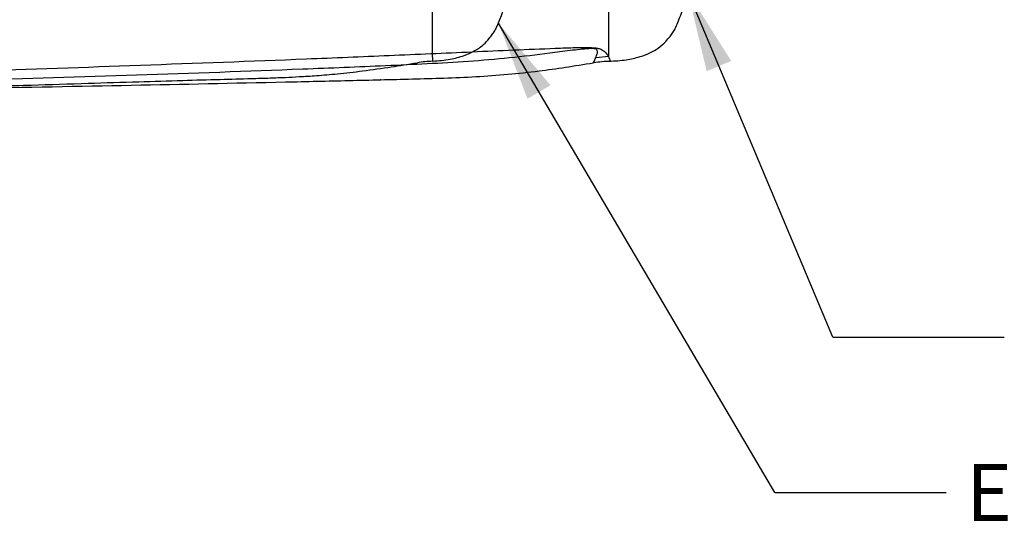
# Paper-space layout 'Sheet1' of a CAD drawing. Units: millimetres. Extents: x 0 to 594, y 0 to 420.
# Drawn here: x 187 to 242, y 267 to 296 of the extents above; entities that cross this region are included whole.
import ezdxf
from ezdxf.enums import TextEntityAlignment as Align
from ezdxf.lldxf.tags import DXFTag

# ---------------------------------------------------------------- set-up
doc = ezdxf.new("R2010")
doc.units = ezdxf.units.MM
for name, color, linetype in [('Default', 7, 'Continuous'), ('II0-20SHORT-STD', 7, 'Continuous'), ('PART4', 7, 'Continuous'), ('TSH-1', 7, 'Continuous')]:
    doc.layers.add(name, color=color, linetype=linetype)
doc.styles.add('SEACAD_Arial', font='arial.ttf')
tags = doc.linetypes.add('HIDDEN2', pattern=[4.7625, 3.175, -1.5875]).pattern_tags.tags
tags[6:7] = [DXFTag(74, 4), DXFTag(75, 0), DXFTag(340, '0'), DXFTag(46, 0.0), DXFTag(50, 0.0), DXFTag(44, 0.0), DXFTag(45, 0.0)]
tags[4:5] = [DXFTag(74, 4), DXFTag(75, 0), DXFTag(340, '0'), DXFTag(46, 0.0), DXFTag(50, 0.0), DXFTag(44, 0.0), DXFTag(45, 0.0)]

# ---------------------------------------------------------------- blocks, each defined once
blk = doc.blocks.new('SE10')
at = {"layer": 'II0-20SHORT-STD', "color": 7, "linetype": 'HIDDEN2'}
for q in [(209.887, 296.229), (209.887, 293.383)]:
    blk.add_line((209.887, 293.599), q, dxfattribs=at)
blk.add_arc((209.956, 288.752), 4.623, 90.8456, 101.2625, dxfattribs=at)
for points, knots in [([(209.887, 293.383), (210.257, 293.409), (210.815, 293.456), (211.622, 293.663), (212.249, 293.939), (212.73, 294.258), (213.032, 294.607), (213.24, 294.864), (213.4, 295.096), (213.537, 295.379), (213.864, 296.18), (214.282, 297.531), (214.687, 299.379), (214.908, 300.938), (214.983, 301.769), (215.008, 302.055)], [0, 0, 0, 0, 0.089904, 0.161173, 0.216796, 0.27304, 0.312758, 0.339212, 0.361224, 0.387775, 0.422723, 0.591801, 0.762715, 0.93027, 1, 1, 1, 1]), ([(183.846, 291.927), (185.153, 291.97), (187.238, 292.039), (190.496, 292.143), (193.314, 292.229), (195.783, 292.301), (197.882, 292.36), (199.514, 292.401), (200.73, 292.438), (201.624, 292.473), (202.488, 292.515), (203.461, 292.576), (204.648, 292.675), (206.04, 292.837), (207.563, 293.056), (208.515, 293.208), (209.052, 293.295)], [0, 0, 0, 0, 0.141101, 0.267713, 0.379839, 0.47748, 0.560637, 0.629309, 0.6713, 0.705136, 0.735512, 0.773954, 0.821009, 0.876734, 0.94119, 1, 1, 1, 1])]:
    blk.add_open_spline(points, degree=3, knots=knots, dxfattribs=at)
at = {"layer": 'PART4', "color": 7, "linetype": 'Continuous'}
for q in [(219.778, 296.154), (219.039, 293.574)]:
    blk.add_line((219.778, 293.638), q, dxfattribs=at)
at = {"layer": 'PART4', "color": 7, "linetype": 'HIDDEN2'}
blk.add_circle((206.975, 292.341), 0.0123, dxfattribs=at)
at = {"layer": 'PART4', "color": 7, "linetype": 'Continuous'}
for centre, radius, start, end in [((198.431, 285.219), 22.947, 20.8361, 21.5235), ((219.888, 288.21), 5.162, 90.2425, 100.7611)]:
    blk.add_arc(centre, radius, start, end, dxfattribs=at)
for points, knots in [([(219.778, 293.378), (220.137, 293.396), (220.683, 293.431), (221.481, 293.607), (222.076, 293.836), (222.571, 294.115), (222.937, 294.43), (223.183, 294.748), (223.369, 294.982), (223.515, 295.241), (223.656, 295.568), (223.812, 295.973), (224.182, 297.051), (224.628, 298.769), (224.928, 300.715), (225.017, 301.733), (225.043, 302.056)], [0, 0, 0, 0, 0.0859, 0.155204, 0.210467, 0.253547, 0.304084, 0.336119, 0.359212, 0.382625, 0.413952, 0.452844, 0.496909, 0.713379, 0.922594, 1, 1, 1, 1]), ([(219.039, 293.574), (219.071, 293.648), (219.11, 293.736), (219.144, 293.886), (219.156, 293.939), (219.116, 294.02), (219.09, 294.048), (218.987, 294.076), (218.941, 294.082), (218.846, 294.087), (218.798, 294.087), (218.65, 294.083), (218.553, 294.076), (218.361, 294.059), (218.265, 294.05), (217.98, 294.019), (217.791, 293.997), (217.226, 293.928), (216.85, 293.879), (215.721, 293.735), (214.963, 293.641), (213.439, 293.483), (212.673, 293.419), (210.366, 293.258), (208.818, 293.192), (205.722, 293.054), (204.173, 292.99), (196.423, 292.685), (190.214, 292.49), (184.005, 292.308)], [0, 0, 0, 0, 0.03125, 0.03125, 0.046875, 0.046875, 0.054687, 0.054687, 0.058594, 0.058594, 0.0625, 0.0625, 0.070312, 0.070312, 0.078125, 0.078125, 0.09375, 0.09375, 0.125, 0.125, 0.1875, 0.1875, 0.25, 0.25, 0.375, 0.375, 0.5, 0.5, 1, 1, 1, 1]), ([(184.223, 292.831), (190.426, 293.046), (196.629, 293.266), (204.377, 293.574), (205.926, 293.638), (209.024, 293.77), (210.572, 293.84), (213.669, 293.978), (215.219, 294.047), (217.157, 294.12), (217.544, 294.134), (218.127, 294.149), (218.321, 294.153), (218.707, 294.151), (218.907, 294.147), (219.157, 294.109), (219.228, 294.091), (219.34, 294.049), (219.383, 294.026), (219.493, 293.957), (219.542, 293.911), (219.671, 293.779), (219.73, 293.702), (219.778, 293.638)], [0, 0, 0, 0, 0.5, 0.5, 0.625, 0.625, 0.75, 0.75, 0.875, 0.875, 0.90625, 0.90625, 0.921875, 0.921875, 0.9375, 0.9375, 0.945312, 0.945312, 0.953125, 0.953125, 0.96875, 0.96875, 1, 1, 1, 1]), ([(218.917, 293.287), (218.917, 293.287), (218.927, 293.311), (218.958, 293.383), (218.971, 293.413), (219.001, 293.485), (219.019, 293.527), (219.039, 293.574)], [0.5013947, 0.5013947, 0.5013947, 0.5013947, 0.75, 0.75, 0.875, 0.875, 1, 1, 1, 1]), ([(183.886, 291.86), (190.403, 291.984), (196.87, 292.108), (205.218, 292.298), (208.77, 292.385), (212.308, 292.474), (215.769, 292.787), (217.804, 293.11), (218.923, 293.293)], [0, 0, 0, 0, 0.506565, 0.607866, 0.709161, 0.810443, 0.911862, 1, 1, 1, 1])]:
    blk.add_open_spline(points, degree=3, knots=knots, dxfattribs=at)
blk = doc.blocks.new('SEANNOT_GROUP281')
at = {"layer": 'Default', "linetype": 'Continuous'}
blk.add_hatch(color=7, dxfattribs=at).paths.add_polyline_path([(226.636, 293.395), (224.213, 297.236), (225.259, 292.817)])
at = {"layer": 'Default', "color": 7, "linetype": 'Continuous'}
blk.add_line((232.331, 277.908), (241.931, 277.908), dxfattribs=at)
blk.add_lwpolyline([(232.331, 277.908), (224.213, 297.236)], dxfattribs=at)
blk = doc.blocks.new('SEANNOT_GROUP288')
at = {"layer": 'Default', "linetype": 'Continuous'}
blk.add_hatch(color=7, dxfattribs=at).paths.add_polyline_path([(216.507, 292.032), (213.592, 295.515), (215.219, 291.275)])
at = {"layer": 'Default', "color": 7, "linetype": 'Continuous'}
blk.add_line((229.077, 269.189), (238.677, 269.189), dxfattribs=at)
blk.add_lwpolyline([(229.077, 269.189), (213.592, 295.515)], dxfattribs=at)
at = {"layer": 'Default', "color": 7, "linetype": 'Continuous', "style": 'SEACAD_Arial'}
blk.add_text('ELECTRONICS COVER (SHORT) **', height=3.2, dxfattribs=at).set_placement((239.797, 270.789), align=Align.TOP_LEFT)

psp = doc.layouts.new('Sheet1')

# ---------------------------------------------------------------- block references
at = {"layer": 'Default'}
for name in ['SEANNOT_GROUP281', 'SEANNOT_GROUP288']:
    psp.add_blockref(name, (0, 0), dxfattribs=at)
at = {"layer": 'TSH-1'}
psp.add_blockref('SE10', (0, 0), dxfattribs=at)

doc.saveas('drawing.dxf')
